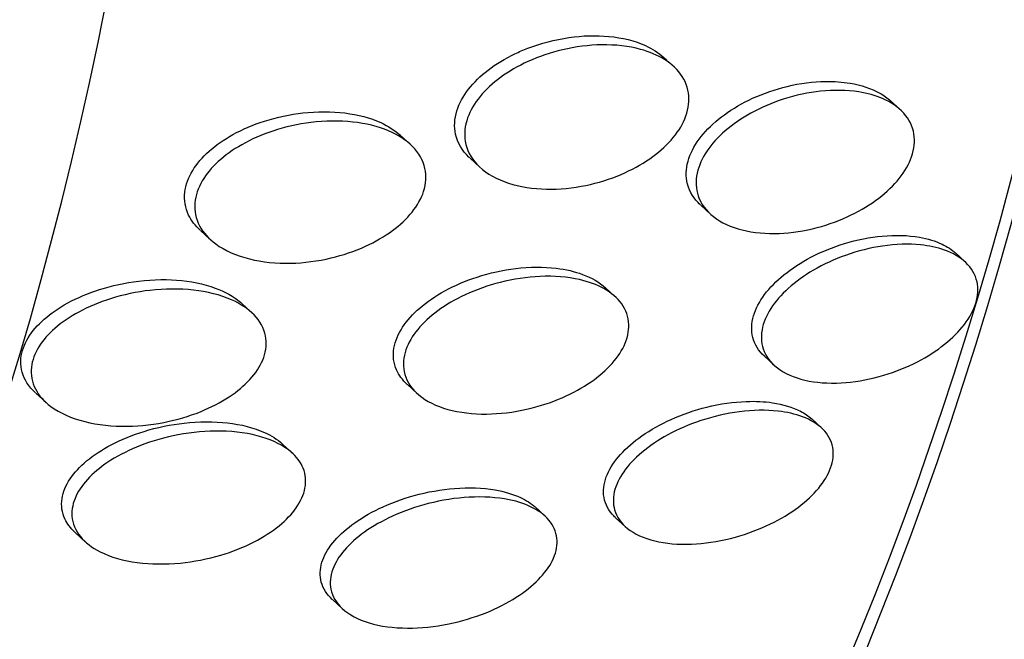
# Model space of a CAD drawing. Units: millimetres. Extents: x 0 to 835, y 0 to 1165.
# Drawn here: x 205 to 209, y 308 to 311 of the extents above; entities that cross this region are included whole.
import ezdxf
from ezdxf import colors
from ezdxf.entities.mleader import LeaderData, LeaderLine
from ezdxf.math import Vec2, Vec3

# ---------------------------------------------------------------- set-up
doc = ezdxf.new("R2010")
doc.units = ezdxf.units.MM
doc.layers.add('DV7_Défaut', color=7, linetype='Continuous')
doc.layers.add('Défaut', color=7, linetype='Continuous')

# ---------------------------------------------------------------- blocks, each defined once
blk = doc.blocks.new('_DOT')
at = {"color": 0}
blk.add_line((0, 0), (-1, 0), dxfattribs=at)
at = {"color": 0, "const_width": 0.333}
blk.add_lwpolyline([(-0.1665, 0, 1), (0.1665, 0, 1)], format="xyb", close=True, dxfattribs=at)
blk = doc.blocks.new('SE6')
at = {"layer": 'DV7_Défaut', "color": 7, "linetype": 'Continuous'}
for p, q in [((207.186366529892, 310.3876611040359), (207.1734521129348, 310.3994958878579)), ((208.0960919436043, 310.1947751103863), (208.0573356290007, 310.2302914334683)), ((206.1868495023372, 310.059046681781), (206.1472581442548, 310.0953282394909)), ((206.41932002742, 310.0054721683438), (206.4589086118211, 309.9691931524382)), ((207.3183918773931, 309.8223491105049), (207.3564499723867, 309.7874726365289)), ((205.3683399888954, 309.7240184976484), (205.4084282540365, 309.6872815738435)), ((208.3495688264098, 309.6008460184078), (208.3111427490701, 309.6360597117512)), ((206.9842663157116, 309.4666092044377), (206.94720024759, 309.500576584057)), ((205.5679873476647, 309.4038334920045), (205.5285682850279, 309.4399571580063)), ((207.5667830231751, 309.2330805927087), (207.6059241994969, 309.1972115819868)), ((204.7274164731421, 309.0890223598747), (204.7672909174777, 309.0524813816567)), ((206.1756086072618, 309.1225528169628), (206.2130332238135, 309.0882568632255)), ((207.7888662306042, 308.9542455037138), (207.749742889742, 308.9900981700037)), ((205.7265626687144, 308.8559852957521), (205.6868221872289, 308.8924035102885)), ((206.7108254060033, 308.6109339851864), (206.6726325285294, 308.6459339739539)), ((206.9869650045752, 308.6039974694064), (207.0256452483844, 308.5685508576717)), ((204.8807206906336, 308.5460046078707), (204.9209752752547, 308.5091152687382)), ((205.8830105880547, 308.2844331908383), (205.9212190739555, 308.2494188984937))]:
    blk.add_line(p, q, dxfattribs=at)
for centre, major_axis, ratio, start_param, end_param in [((192.4573956559376, 326.4738311256962), (13.41678053781905, -23.23854556550389), 0.5773502691896256, 0, 3.40143471984772), ((191.9977762481663, 326.2084697368947), (13.29419516179899, -23.02622146597224), 0.5773502691896254, 0, 3.446829025829917), ((191.9977762481664, 326.2084697368946), (13.26734713497766, -22.9797193194347), 0.5773502691896258, 0, 3.384654348255869), ((191.5735121794544, 325.9635207626164), (13.17291254810417, -22.81615381697807), 0.5773502691896253, 0, 3.441292733228262), ((190.8664053982679, 325.5552724721525), (12.95282305136604, -22.43494762641537), 0.5773502691896253, 0, 3.475297393829943), ((190.8664053982679, 325.5552724721525), (12.92526595471057, -22.38721733489899), 0.5773502691896258, 0, 3.353457927414979), ((188.391531664115, 324.126403455529), (11.9880409158461, -20.76389594946), 0.5773502691896254, 0, 3.616356808978277), ((188.0379782735217, 323.922279310297), (11.82267418987771, -20.47747237820141), 0.5773502691896255, 0, 3.640509861529892), ((188.0379782735217, 323.922279310297), (-11.79247641507075, 20.42516829796024), 0.5773502691896258, 2.641279559565251, 6.283185307179584)]:
    blk.add_ellipse(centre, major_axis=major_axis, ratio=ratio, start_param=start_param, end_param=end_param, dxfattribs=at)
for points, knots in [([(206.6441194648286, 310.4338393289807), (206.6959876537411, 310.4538755149126), (206.7510502085907, 310.4680494323139), (206.804585671741, 310.4757667504722), (206.858011905996, 310.4834683229156), (206.9114081610667, 310.4849850051236), (206.9607707661026, 310.4802584093163), (207.0126203597939, 310.4752936779782), (207.0615307298498, 310.4632541363843), (207.1026717594265, 310.4446303585538), (207.1301160606683, 310.4322068345366), (207.154695671737, 310.416525522523), (207.1748339959379, 310.3981696424382)], [0, 0, 0, 0, 0.2668537780117075, 0.2668537780117075, 0.2668537780117075, 0.5328769414690698, 0.5328769414690698, 0.5328769414690698, 0.8129017578611702, 0.8129017578611702, 0.8129017578611702, 1, 1, 1, 1]), ([(206.4189736228903, 310.0057919567641), (206.4175749617958, 310.0070727665792), (206.4161985459936, 310.0083664263257), (206.414844903192, 310.0096727898318), (206.3889350901362, 310.0346776391064), (206.3706045784559, 310.0652754874565), (206.3631714418519, 310.0986013957817), (206.3567723385556, 310.1272912936238), (206.3582998771124, 310.158931044679), (206.3680807625246, 310.1903469168715), (206.3768483055662, 310.2185079677405), (206.3924550924393, 310.247279970401), (206.4133908630853, 310.274223193786), (206.4339598811578, 310.3006944261143), (206.4601426137983, 310.3260859141992), (206.4896294820683, 310.3487258438295), (206.5210189642634, 310.3728265947646), (206.556864372254, 310.3944081624658), (206.5944218235639, 310.4124005062053), (206.6106266930697, 310.4201636416745), (206.6272565840085, 310.4273253591942), (206.6441194648286, 310.4338393289807)], [0, 0, 0, 0, 0.01142643614867238, 0.01142643614867238, 0.01142643614867238, 0.2301440681481281, 0.2301440681481281, 0.2301440681481281, 0.4178734524519222, 0.4178734524519222, 0.4178734524519222, 0.5855910783400398, 0.5855910783400398, 0.5855910783400398, 0.7500892150370269, 0.7500892150370269, 0.7500892150370269, 0.9251525164396259, 0.9251525164396259, 0.9251525164396259, 1, 1, 1, 1]), ([(207.1769574365761, 310.3902960105971), (207.2059386662696, 310.3722746093331), (207.2300024853204, 310.3497414285303), (207.2465078076665, 310.3239604511667), (207.2630769263981, 310.2980798251485), (207.2723971448582, 310.2680971546007), (207.2727049170186, 310.2367059804493), (207.2729856706459, 310.2080705574307), (207.2657440246159, 310.1774062584016), (207.2514919036776, 310.1476146520475), (207.2382170183128, 310.1198657884996), (207.2185478439639, 310.0921227064036), (207.1943470688805, 310.0665580760673), (207.169807741862, 310.0406358144137), (207.1400468452657, 310.0162943910677), (207.107553247254, 309.9950193578048), (207.0723488261457, 309.9719694256363), (207.0331318970449, 309.9519483392194), (206.9927784386515, 309.9358831533608), (206.9475855008905, 309.9178913139118), (206.8999029592404, 309.9044102235781), (206.8529766296473, 309.8959113427727), (206.8006054167461, 309.8864263329725), (206.7478494445366, 309.8828995063192), (206.6985091835402, 309.8854289668404), (206.6458251792813, 309.8881298465313), (206.5955391581517, 309.8978420211224), (206.5522914796546, 309.9141696258173), (206.5097497405919, 309.9302307121596), (206.4726939832578, 309.9532987763897), (206.4460679694825, 309.9818426537714), (206.4221763763867, 310.0074551509906), (206.4059894003121, 310.0384277705679), (206.4005275453663, 310.0718007486973), (206.3958225224425, 310.100549338452), (206.3989701111852, 310.131993209851), (206.4100502814438, 310.1630090071026), (206.4200653624772, 310.1910433888445), (206.4367967543837, 310.2195074511868), (206.4586260361563, 310.2460409024584), (206.4802664138702, 310.2723447411991), (206.5074107346351, 310.2974286496784), (206.5376977471593, 310.3196819745321), (206.570126726309, 310.3435091052904), (206.60689468413, 310.3646822833244), (206.6452216652039, 310.3821782667274), (206.6880490648669, 310.4017286579325), (206.7338179756424, 310.4171739237188), (206.7793831928379, 310.4279540429595), (206.8305548260994, 310.4400605650448), (206.882737885734, 310.4465956417789), (206.9322754671617, 310.4473545827354), (206.9859282735182, 310.4481765710319), (207.0379599705152, 310.4422255512644), (207.0839058247481, 310.4296902826652), (207.1183327445549, 310.4202976901447), (207.1500320992902, 310.407038996058), (207.1769574365761, 310.3902960105971)], [0, 0, 0, 0, 0.05187808002653062, 0.05187808002653062, 0.05187808002653062, 0.1040978264345655, 0.1040978264345655, 0.1040978264345655, 0.1516578528907609, 0.1516578528907609, 0.1516578528907609, 0.1958435020880604, 0.1958435020880604, 0.1958435020880604, 0.2405984812190565, 0.2405984812190565, 0.2405984812190565, 0.2890911293236285, 0.2890911293236285, 0.2890911293236285, 0.343448551444218, 0.343448551444218, 0.343448551444218, 0.4042098422416593, 0.4042098422416593, 0.4042098422416593, 0.4692275120460108, 0.4692275120460108, 0.4692275120460108, 0.5333065724475279, 0.5333065724475279, 0.5333065724475279, 0.5907888864087149, 0.5907888864087149, 0.5907888864087149, 0.6401498625092727, 0.6401498625092727, 0.6401498625092727, 0.6846230508902265, 0.6846230508902265, 0.6846230508902265, 0.7286435171817888, 0.7286435171817888, 0.7286435171817888, 0.7757691850386936, 0.7757691850386936, 0.7757691850386936, 0.8284680176803706, 0.8284680176803706, 0.8284680176803706, 0.8877386544629008, 0.8877386544629008, 0.8877386544629008, 0.9520659497097728, 0.9520659497097728, 0.9520659497097728, 1, 1, 1, 1]), ([(207.3172705498845, 309.8234149329061), (207.3110399775996, 309.8291039123806), (207.3052789793324, 309.8350759671852), (207.300039155973, 309.84131229644), (207.2793737252287, 309.8659078641664), (207.2662281825791, 309.8954757126332), (207.2628991244715, 309.9272409497071), (207.2599585907263, 309.9552989614698), (207.2646083150564, 309.9859294265141), (207.2766479828408, 310.016223485293), (207.2878090396782, 310.0443067943943), (207.3055878815843, 310.0728702838747), (207.328297048035, 310.0995963912373), (207.351060250061, 310.1263860923293), (207.3793076193583, 310.1520180667682), (207.4106241959885, 310.1748149750082), (207.4440776777526, 310.1991674437692), (207.4818110420867, 310.2208933390589), (207.5209741193182, 310.2388533032396), (207.5642297538124, 310.2586900908736), (207.6102625690934, 310.2744325418064), (207.6558424546706, 310.2853815758409), (207.7061250165051, 310.2974602696308), (207.757137907364, 310.3040201003426), (207.8051553974497, 310.3047326766015), (207.8385409621037, 310.3052281160907), (207.8709881283966, 310.3029311589571), (207.9012880092473, 310.2978537253403)], [0, 0, 0, 0, 0.03429786378665041, 0.03429786378665041, 0.03429786378665041, 0.1694743376067137, 0.1694743376067137, 0.1694743376067137, 0.2885535194073294, 0.2885535194073294, 0.2885535194073294, 0.3986667421291756, 0.3986667421291756, 0.3986667421291756, 0.5089124883402351, 0.5089124883402351, 0.5089124883402351, 0.6266768668071407, 0.6266768668071407, 0.6266768668071407, 0.7568499458483985, 0.7568499458483985, 0.7568499458483985, 0.9006589284932762, 0.9006589284932762, 0.9006589284932762, 1, 1, 1, 1]), ([(207.9012880092473, 310.2978537253403), (207.9441936528893, 310.2906639096954), (207.9837186885514, 310.2776544367926), (208.0162465879087, 310.2593719926571), (208.0318979982253, 310.2505750509422), (208.0461407049287, 310.2404093121414), (208.05857832902, 310.2290754501106)], [0, 0, 0, 0, 0.674601293257251, 0.674601293257251, 0.674601293257251, 1, 1, 1, 1]), ([(208.0275750805067, 310.2377877766007), (208.0604083796869, 310.2235785687298), (208.0886980722887, 310.2043954881482), (208.1095881249249, 310.1812719780138), (208.1305502533733, 310.1580686860905), (208.1445809498688, 310.1301406021636), (208.1494965406481, 310.0998755231939), (208.1540066519953, 310.0721069634801), (208.1509372029728, 310.041521146123), (208.1402897032582, 310.0110101699878), (208.1304335183283, 309.9827667484109), (208.1138438953152, 309.9538079070265), (208.0920896770119, 309.9265366090016), (208.0704506641541, 309.8994097336349), (208.0431929917386, 309.8732515084755), (208.0126722461301, 309.849840563439), (207.9803172573905, 309.8250226617812), (207.9435402223609, 309.8026705385416), (207.9051533593906, 309.7840134741126), (207.8629554115598, 309.7635041182932), (207.8178068985229, 309.7469442267835), (207.7728897595489, 309.7350957725837), (207.7233205650544, 309.7220201772964), (207.6727824787247, 309.7143426089904), (207.6249120603486, 309.7124220818899), (207.5737364965121, 309.7103689547067), (207.524192698935, 309.7148560580263), (207.480540109936, 309.7257645510689), (207.4368231058072, 309.736689141026), (207.3976942974237, 309.7544531298795), (207.367699729965, 309.7780032220128), (207.3399353990297, 309.7998022545359), (207.3191727958721, 309.8273474789648), (207.3086449935051, 309.8582416045147), (207.2993439185157, 309.8855358648408), (207.2977924830948, 309.9163244012523), (207.3046515183871, 309.9476175927198), (207.3108559254815, 309.975924153464), (207.3240949240572, 310.0054469285775), (207.3431247649536, 310.0336142042285), (207.3616424891192, 310.0610234633935), (207.3860781827772, 310.087867784116), (207.4142406888569, 310.112234059293), (207.4436937834878, 310.1377169551178), (207.4779067002507, 310.1611305431902), (207.5141778011894, 310.1811388728551), (207.5538749003378, 310.2030370955707), (207.5969723214847, 310.2214043110708), (207.6403885790982, 310.2353808586508), (207.6884939008248, 310.2508669082303), (207.7381817269807, 310.261360984244), (207.7859379306682, 310.2663928423423), (207.8375969008171, 310.2718359175287), (207.8883912306655, 310.2710244793423), (207.9342000306903, 310.2638910160313), (207.9679762589706, 310.258631295517), (207.9996706090793, 310.2498639445443), (208.0275750805067, 310.2377877766007)], [0, 0, 0, 0, 0.05386074322189863, 0.05386074322189863, 0.05386074322189863, 0.1080398502481263, 0.1080398502481263, 0.1080398502481263, 0.1576891474298866, 0.1576891474298866, 0.1576891474298866, 0.2035381182908272, 0.2035381182908272, 0.2035381182908272, 0.2490866875205343, 0.2490866875205343, 0.2490866875205343, 0.2973655698571319, 0.2973655698571319, 0.2973655698571319, 0.350473217228799, 0.350473217228799, 0.350473217228799, 0.4091583788403228, 0.4091583788403228, 0.4091583788403228, 0.4720081162748408, 0.4720081162748408, 0.4720081162748408, 0.5350588041653672, 0.5350588041653672, 0.5350588041653672, 0.5934359966599085, 0.5934359966599085, 0.5934359966599085, 0.6449017170205159, 0.6449017170205159, 0.6449017170205159, 0.691325049768891, 0.691325049768891, 0.691325049768891, 0.7364228563851584, 0.7364228563851584, 0.7364228563851584, 0.7835674448207558, 0.7835674448207558, 0.7835674448207558, 0.8351908742966367, 0.8351908742966367, 0.8351908742966367, 0.8924583475434118, 0.8924583475434118, 0.8924583475434118, 0.9545132075585113, 0.9545132075585113, 0.9545132075585113, 1, 1, 1, 1]), ([(205.3677433675628, 309.7245852096626), (205.3484985590829, 309.7421630124566), (205.3329620525669, 309.7622064418183), (205.3224897918492, 309.7839460624818), (205.3093695003077, 309.811182794721), (205.3039513611472, 309.841978540622), (205.3076507594576, 309.8732940263261), (205.3109327575388, 309.9010762101756), (205.3214817539131, 309.9300751674027), (205.3383107609982, 309.957622890618), (205.3542416333511, 309.9837004399316), (205.3761521838715, 310.0091651451536), (205.4019780042138, 310.0322271500837), (205.4289910843921, 310.0563493572387), (205.4608832095941, 310.0784419194009), (205.4950865437117, 310.097377212913), (205.5332751121552, 310.1185187703353), (205.5751963732808, 310.136239837819), (205.6179095661529, 310.1499169278278), (205.6668054150082, 310.1655737514198), (205.71788394507, 310.176322421746), (205.7677486004071, 310.1819095985814), (205.823790259837, 310.1881888891784), (205.8797513083551, 310.1881094542729), (205.9314272970395, 310.1816776757902), (205.9821945459449, 310.1753590023125), (206.0301887190209, 310.1627151620011), (206.0710617079208, 310.1441426098013)], [0, 0, 0, 0, 0.08864535162834869, 0.08864535162834869, 0.08864535162834869, 0.2000507463626688, 0.2000507463626688, 0.2000507463626688, 0.2985892588602574, 0.2985892588602574, 0.2985892588602574, 0.3916283205088102, 0.3916283205088102, 0.3916283205088102, 0.4888714380578414, 0.4888714380578414, 0.4888714380578414, 0.5974909837812029, 0.5974909837812029, 0.5974909837812029, 0.7219902341310942, 0.7219902341310942, 0.7219902341310942, 0.8621949615981385, 0.8621949615981385, 0.8621949615981385, 1, 1, 1, 1]), ([(206.1020288862922, 310.1117596880546), (206.1384746262553, 310.096277874014), (206.1705487644706, 310.0758225036586), (206.1949018340387, 310.0513449287159), (206.2193721539358, 310.0267495040003), (206.2366613145654, 309.9972277386723), (206.2436983700045, 309.965383199556), (206.2499204300712, 309.9372267302923), (206.2482525060596, 309.9063501164737), (206.2384058928586, 309.8758643977084), (206.2295954121173, 309.8485866086266), (206.2140378616567, 309.8208616939623), (206.1932708371253, 309.7950062527414), (206.1727468281606, 309.7694533717015), (206.1466764554607, 309.7450712743616), (206.1173610385886, 309.7234081418773), (206.0858278677831, 309.7001061619055), (206.0498389459777, 309.6793780054932), (206.0121233341696, 309.6621820944467), (205.9695549660076, 309.6427736363253), (205.9238208723034, 309.6273888869517), (205.8780210203023, 309.6165158492796), (205.8258278144693, 309.604125008077), (205.7722864183542, 309.597277209138), (205.7210269003386, 309.5961079843933), (205.6645577636678, 309.5948199287411), (205.6093187210311, 309.6004035176439), (205.5599048294994, 309.612670908399), (205.509687884532, 309.6251376635429), (205.4639155428244, 309.6449842562005), (205.4282434426546, 309.6711784281901), (205.4010359163385, 309.6911570282821), (205.3790180374651, 309.715370068988), (205.3649119218284, 309.7423666881141), (205.3507410555252, 309.7694872286037), (205.3442759954148, 309.8003196489643), (205.3470978730581, 309.8318258142865), (205.3495935959848, 309.8596904735895), (205.3594274343393, 309.8888990372332), (205.3757045272519, 309.9167325491962), (205.3910250364883, 309.9429303216977), (205.4123926929281, 309.9686037836654), (205.4377799157205, 309.9919176586167), (205.4642067111542, 310.0161862054025), (205.4955720719871, 310.0385021301547), (205.5293289445073, 310.0577023325848), (205.5669107979636, 310.0790781040999), (205.6082942824548, 310.0971132731016), (205.6505576190443, 310.1111557149729), (205.6989007169204, 310.1272182220201), (205.7495233789894, 310.1384572357546), (205.7990589939709, 310.1445985352064), (205.8548248695573, 310.1515122465088), (205.9106492521173, 310.1521431169767), (205.962386402969, 310.1464799904762), (206.0128891183063, 310.1409519847614), (206.060820573966, 310.1292645988893), (206.1020288862922, 310.1117596880546)], [0, 0, 0, 0, 0.05483850358739077, 0.05483850358739077, 0.05483850358739077, 0.1101336894447491, 0.1101336894447491, 0.1101336894447491, 0.158933654076114, 0.158933654076114, 0.158933654076114, 0.2024443852332903, 0.2024443852332903, 0.2024443852332903, 0.2453723901973343, 0.2453723901973343, 0.2453723901973343, 0.291537782300766, 0.291537782300766, 0.291537782300766, 0.3436814559835729, 0.3436814559835729, 0.3436814559835729, 0.4031934335576627, 0.4031934335576627, 0.4031934335576627, 0.4689001325040937, 0.4689001325040937, 0.4689001325040937, 0.5358449621534136, 0.5358449621534136, 0.5358449621534136, 0.5866385647061848, 0.5866385647061848, 0.5866385647061848, 0.637828099950336, 0.637828099950336, 0.637828099950336, 0.682965011740572, 0.682965011740572, 0.682965011740572, 0.7253352336249173, 0.7253352336249173, 0.7253352336249173, 0.7694038271835338, 0.7694038271835338, 0.7694038271835338, 0.8184840748610435, 0.8184840748610435, 0.8184840748610435, 0.8746932267059265, 0.8746932267059265, 0.8746932267059265, 0.9380972269709991, 0.9380972269709991, 0.9380972269709991, 1, 1, 1, 1]), ([(207.5666239871396, 309.2332285250042), (207.5441463498398, 309.2538149303828), (207.5282552470586, 309.2790996217358), (207.5212420408294, 309.3070135927289), (207.514723182966, 309.3329599578237), (207.5157017255021, 309.361975175819), (207.5243631616898, 309.3913332245885), (207.5323970892511, 309.418564324841), (207.5472298791041, 309.4468396930804), (207.5674365866032, 309.4738119748313), (207.5875616167908, 309.5006752322169), (207.6134874336368, 309.5269386235787), (207.6429403635664, 309.5507897174924), (207.6741283455823, 309.5760458631397), (207.7100005007334, 309.5992294991829), (207.7477712037507, 309.6190100003237), (207.7891468891948, 309.6406784292315), (207.8337936259272, 309.6588083297989), (207.8785058103634, 309.6724740597544), (207.927554381253, 309.6874651529639), (207.9779315907192, 309.6974737594406), (208.0259387526585, 309.70191902728), (208.0768778602048, 309.7066357813516), (208.1265686121763, 309.7052017008099), (208.1707076768888, 309.6974715100898), (208.2031520422849, 309.6917894428792), (208.2332309620707, 309.6826182868153), (208.259160451941, 309.6701862602184)], [0, 0, 0, 0, 0.1159579782167373, 0.1159579782167373, 0.1159579782167373, 0.2234913135216048, 0.2234913135216048, 0.2234913135216048, 0.3229991719063225, 0.3229991719063225, 0.3229991719063225, 0.4219853138780498, 0.4219853138780498, 0.4219853138780498, 0.5267905208597445, 0.5267905208597445, 0.5267905208597445, 0.6416780401618989, 0.6416780401618989, 0.6416780401618989, 0.7678733261337878, 0.7678733261337878, 0.7678733261337878, 0.9020055285284232, 0.9020055285284232, 0.9020055285284232, 0.9999999999999999, 0.9999999999999999, 0.9999999999999999, 0.9999999999999999]), ([(208.2685254240592, 309.6474546874216), (208.3017402730239, 309.6356506316466), (208.3306188684517, 309.618968830802), (208.3523180768441, 309.5982797165832), (208.3740857019259, 309.5775253704595), (208.389177011878, 309.552069056776), (208.395437235205, 309.5240404857921), (208.4012302594847, 309.4981036807047), (208.3995992906365, 309.4691803725825), (208.3904582097608, 309.4399510207111), (208.3819156792678, 309.4126355825208), (208.3666109438163, 309.3843043634376), (208.3460033124536, 309.3572995324391), (208.3254209080796, 309.3303277596096), (208.2990644408093, 309.3039842009036), (208.2692275080396, 309.280097650657), (208.2376418235138, 309.2548111023943), (208.2014135443262, 309.2316444894522), (208.1633452263618, 309.2119470108711), (208.1217193835962, 309.1904087819675), (208.0768915065523, 309.1724757725024), (208.0320773610247, 309.1590783726743), (207.9830068343106, 309.1444085076479), (207.93270054447, 309.134794908281), (207.8848532948159, 309.1307963463497), (207.8341275184732, 309.1265572279115), (207.784750702087, 309.1285289718931), (207.741009782744, 309.1368046215939), (207.697443469972, 309.1450472362593), (207.6581545603629, 309.1598539394092), (207.6276114434407, 309.1804097690502), (207.5992922533758, 309.1994688732021), (207.5776500664199, 309.2241506897355), (207.5658283037018, 309.2523650452216), (207.5552831463368, 309.2775325964279), (207.5522680180562, 309.3063096094481), (207.5575065249272, 309.3359701560782), (207.5622980629844, 309.3630999549836), (207.5741066942157, 309.3917321125671), (207.5918106878294, 309.4193954377079), (207.609137522377, 309.4464694340168), (207.6325170887861, 309.4733223349927), (207.6598380490997, 309.4980112970956), (207.6883990348653, 309.5238208252779), (207.7219342150143, 309.5479144968176), (207.7577663299407, 309.568847892688), (207.7967958956262, 309.5916492637715), (207.8394790345562, 309.6112726396829), (207.8827125847926, 309.6266973900516), (207.9302562892121, 309.6436599056967), (207.9796561531269, 309.655981951764), (208.0273472386845, 309.6629972824043), (208.07850645876, 309.6705227735927), (208.1290930071597, 309.6721356375084), (208.174950663719, 309.6675571085668), (208.2086320780856, 309.6641942823335), (208.240391055492, 309.657453217179), (208.2685254240592, 309.6474546874216)], [0, 0, 0, 0, 0.05342729446581362, 0.05342729446581362, 0.05342729446581362, 0.1071420261672022, 0.1071420261672022, 0.1071420261672022, 0.1567922448436769, 0.1567922448436769, 0.1567922448436769, 0.2030916691205737, 0.2030916691205737, 0.2030916691205737, 0.2492827448649412, 0.2492827448649412, 0.2492827448649412, 0.2981766092341863, 0.2981766092341863, 0.2981766092341863, 0.3516759758136077, 0.3516759758136077, 0.3516759758136077, 0.410331923547601, 0.410331923547601, 0.410331923547601, 0.4726221249252822, 0.4726221249252822, 0.4726221249252822, 0.5347577204344603, 0.5347577204344603, 0.5347577204344603, 0.59237315005718, 0.59237315005718, 0.59237315005718, 0.6436643865189455, 0.6436643865189455, 0.6436643865189455, 0.6904616370512798, 0.6904616370512798, 0.6904616370512798, 0.7361931793242323, 0.7361931793242323, 0.7361931793242323, 0.7839835756296755, 0.7839835756296755, 0.7839835756296755, 0.8360652633420397, 0.8360652633420397, 0.8360652633420397, 0.893406420230397, 0.893406420230397, 0.893406420230397, 0.9550187557616308, 0.9550187557616308, 0.9550187557616308, 1, 1, 1, 1]), ([(206.1744257183969, 309.1237081707895), (206.1562481580206, 309.1402741442694), (206.1419526586326, 309.1592813450492), (206.1328278653448, 309.1799759843481), (206.1213994439334, 309.2058951532985), (206.1177797192798, 309.2353188294453), (206.122922010586, 309.2653160377984), (206.1274990721842, 309.292016016899), (206.1391150891238, 309.3199271873461), (206.1566279568594, 309.3466159169501), (206.1736583720381, 309.3725694131226), (206.1966471551539, 309.3980402124721), (206.2234801098264, 309.4212633454525), (206.2518183317865, 309.4457892429931), (206.2850820256843, 309.468415654923), (206.3206274789676, 309.4879213334709), (206.3600908303293, 309.5095769708304), (206.4032734417449, 309.5279186598815), (206.4471139498283, 309.5421548451405), (206.4964275835644, 309.558168300649), (206.5477740713473, 309.5693932494978), (206.5975820220901, 309.5753569438744), (206.6520974106947, 309.5818842775955), (206.706239795261, 309.5822741337603), (206.7556396704684, 309.5763391698081), (206.7924111193583, 309.5719214010846), (206.8272481034764, 309.5639369387391), (206.8582037020549, 309.5525101223461)], [0, 0, 0, 0, 0.09123687898438947, 0.09123687898438947, 0.09123687898438947, 0.2051995723912096, 0.2051995723912096, 0.2051995723912096, 0.306290060968427, 0.306290060968427, 0.306290060968427, 0.4044105220229473, 0.4044105220229473, 0.4044105220229473, 0.5079929059587555, 0.5079929059587555, 0.5079929059587555, 0.6230590514873606, 0.6230590514873606, 0.6230590514873606, 0.7526627990573508, 0.7526627990573508, 0.7526627990573508, 0.8947937595551385, 0.8947937595551385, 0.8947937595551385, 0.9999999999999999, 0.9999999999999999, 0.9999999999999999, 0.9999999999999999]), ([(204.7262653881108, 309.0901223097724), (204.7128373444713, 309.1023577059796), (204.7013632067265, 309.1157160342812), (204.6923537410084, 309.1299713033471), (204.6762029473637, 309.1555259717634), (204.6676392261086, 309.1848272102964), (204.6685293588567, 309.2149861431751), (204.669311908624, 309.2415000153568), (204.6774243073572, 309.2694547496047), (204.6921187885439, 309.2962359216673), (204.7059145309345, 309.3213791129102), (204.7258037520157, 309.3461502920838), (204.7498476050414, 309.3687895451382), (204.7749701893713, 309.3924445118946), (204.8051712581314, 309.4143555619418), (204.8379595953281, 309.433395775719), (204.8747102560787, 309.4547369139703), (204.9155176184418, 309.4729859500483), (204.9574822182399, 309.4874909653632), (205.0058652181833, 309.5042144932543), (205.0569024749938, 309.5163732158284), (205.1072105248399, 309.5236536586692), (205.1642704677218, 309.5319112169312), (205.2218538289847, 309.5341049772222), (205.2757195099704, 309.5301161868297), (205.3295858418132, 309.5261273482409), (205.3811983243586, 309.5158219522273), (205.4258928705034, 309.499393201047)], [0, 0, 0, 0, 0.06390630888615884, 0.06390630888615884, 0.06390630888615884, 0.1788571447240498, 0.1788571447240498, 0.1788571447240498, 0.2795916919565308, 0.2795916919565308, 0.2795916919565308, 0.3738967093952714, 0.3738967093952714, 0.3738967093952714, 0.4723497600645316, 0.4723497600645316, 0.4723497600645316, 0.5827442974052883, 0.5827442974052883, 0.5827442974052883, 0.7101843166752849, 0.7101843166752849, 0.7101843166752849, 0.8550263903010572, 0.8550263903010572, 0.8550263903010572, 1, 1, 1, 1]), ([(206.9410536283051, 309.497037807856), (206.9698765175289, 309.4810193995814), (206.9939426091874, 309.46072774425), (207.0106533222839, 309.4372828161808), (207.0274248894809, 309.4137525105457), (207.0371636570792, 309.386303253029), (207.0381978483809, 309.3573682413981), (207.0391490301762, 309.3307557024388), (207.032745489797, 309.3021066147308), (207.0194955510897, 309.2740662844798), (207.0069907230693, 309.2476028030123), (206.9881042042612, 309.2209763763102), (206.9646483066834, 309.1962291998273), (206.940599524951, 309.1708565001147), (206.9112026658097, 309.1468217325078), (206.8789236333212, 309.1255877822865), (206.8437379157626, 309.1024417423484), (206.8043244971809, 309.0820548243312), (206.7635863366409, 309.065410708702), (206.7179242861982, 309.0467548725682), (206.6695154809154, 309.0323352857782), (206.6216975503063, 309.0227493544294), (206.5685869672327, 309.0121024193413), (206.5148394911085, 309.0071417031423), (206.4644341015891, 309.0081544293515), (206.411172022384, 309.0092245511), (206.36009907605, 309.0170299038948), (206.316098808729, 309.0313912712894), (206.2734028311086, 309.0453269280071), (206.2360235539644, 309.0659802502341), (206.2090184725226, 309.0920229563812), (206.1850133310778, 309.1151726308606), (206.1685059429869, 309.1434340768398), (206.1624156005952, 309.1741216030372), (206.1571518972461, 309.200643927076), (206.1595313926415, 309.2298026625465), (206.1696014148717, 309.2587711124485), (206.178824211892, 309.285302348163), (206.1947021722941, 309.3123986381133), (206.2156657630603, 309.3378691872222), (206.2367129721657, 309.3634413317608), (206.263359518891, 309.388024676728), (206.2932776573171, 309.4100558780617), (206.3255551532687, 309.4338244696006), (206.3623705433922, 309.4552072903778), (206.4009303970111, 309.4731420215093), (206.444107928082, 309.4932244994756), (206.4904808581338, 309.5094811407967), (206.5368296191309, 309.5212405743951), (206.5886916476887, 309.5343988135364), (206.6418263773735, 309.5422651126753), (206.6924212816878, 309.5444557447457), (206.7467054201983, 309.5468061113754), (206.7995944762251, 309.5426644347244), (206.8463915350224, 309.5320001045072), (206.8813539039949, 309.5240327181482), (206.9136338618587, 309.512276426383), (206.9410536283051, 309.497037807856)], [0, 0, 0, 0, 0.05071849397629477, 0.05071849397629477, 0.05071849397629477, 0.1017497974239224, 0.1017497974239224, 0.1017497974239224, 0.1486112003388272, 0.1486112003388272, 0.1486112003388272, 0.1927349343596808, 0.1927349343596808, 0.1927349343596808, 0.2379339104765317, 0.2379339104765317, 0.2379339104765317, 0.2872134749364671, 0.2872134749364671, 0.2872134749364671, 0.3425047932144132, 0.3425047932144132, 0.3425047932144132, 0.4040189033356376, 0.4040189033356376, 0.4040189033356376, 0.4691595749530221, 0.4691595749530221, 0.4691595749530221, 0.5324778926979333, 0.5324778926979333, 0.5324778926979333, 0.5887207154766739, 0.5887207154766739, 0.5887207154766739, 0.6371684488054717, 0.6371684488054717, 0.6371684488054717, 0.6814085937983326, 0.6814085937983326, 0.6814085937983326, 0.72576749135445, 0.72576749135445, 0.72576749135445, 0.7736236450011835, 0.7736236450011835, 0.7736236450011835, 0.8272567499977305, 0.8272567499977305, 0.8272567499977305, 0.8873636683357583, 0.8873636683357583, 0.8873636683357583, 0.9519893551554212, 0.9519893551554212, 0.9519893551554212, 1, 1, 1, 1]), ([(205.4893605008977, 309.4534178459709), (205.5241961470632, 309.4380381498414), (205.5546934286893, 309.4181091084832), (205.5776014934781, 309.3945430913626), (205.6006230442308, 309.3708603287992), (205.6165343532796, 309.3426807309098), (205.6224785023703, 309.3125256810862), (205.6277416104726, 309.2858255959047), (205.6252979300498, 309.2567416260958), (205.6150719509185, 309.2281618370066), (205.6058197102968, 309.2023034735019), (205.5900015073909, 309.1761521980403), (205.5692175105128, 309.1518022395252), (205.5483132787112, 309.1273114170843), (205.5219305103676, 309.1040256211074), (205.4923839656595, 309.0833440763728), (205.4601044543634, 309.0607495509055), (205.4233414732287, 309.0407158609393), (205.3848491614603, 309.0241123998653), (205.3409200916643, 309.0051638211266), (205.2937471065794, 308.990221740088), (205.2465002527144, 308.9797393744777), (205.1923985995999, 308.967736177192), (205.1368816723346, 308.9612750929865), (205.0837540268073, 308.9605237181134), (205.0254779236265, 308.9596995295164), (204.9684486291139, 308.9657446671364), (204.9176478713517, 308.9785614275217), (204.8668384889231, 308.9913803638643), (204.8206181297256, 309.0114930686988), (204.7851519335063, 309.037878009701), (204.7591729233896, 309.0572049948953), (204.7383162656875, 309.0804155552712), (204.725207460732, 309.1061066770674), (204.7120396536021, 309.1319134335115), (204.7064436144475, 309.1610649654967), (204.7097848902408, 309.1906855507752), (204.7127558088177, 309.217022899892), (204.7228625572991, 309.2444849664186), (204.7391014650646, 309.2705955419952), (204.7546212347461, 309.2955498138621), (204.7760729591651, 309.3199188942085), (204.8014142809134, 309.3420471726853), (204.8282375489516, 309.3654695004828), (204.8599992900396, 309.3869556642858), (204.8941432203238, 309.4054529840098), (204.9326595146474, 309.4263190121663), (204.9750568833385, 309.4438851664694), (205.0183730026055, 309.4575542744078), (205.0683143447353, 309.4733140794806), (205.1206433415697, 309.4842846719995), (205.1718807761799, 309.4901844421501), (205.2295800728112, 309.4968282679107), (205.2874046581907, 309.4972103696662), (205.3409366545809, 309.4912364473778), (205.3949489608349, 309.4852089247384), (205.4461488268098, 309.472495500324), (205.4893605008977, 309.4534178459709)], [0, 0, 0, 0, 0.05288248793860433, 0.05288248793860433, 0.05288248793860433, 0.1062160425259981, 0.1062160425259981, 0.1062160425259981, 0.1533406470666353, 0.1533406470666353, 0.1533406470666353, 0.1958308762365816, 0.1958308762365816, 0.1958308762365816, 0.2385044339503064, 0.2385044339503064, 0.2385044339503064, 0.2851239804212211, 0.2851239804212211, 0.2851239804212211, 0.33837590908793, 0.33837590908793, 0.33837590908793, 0.3994563447178834, 0.3994563447178834, 0.3994563447178834, 0.4666202353252666, 0.4666202353252666, 0.4666202353252666, 0.5339755885254538, 0.5339755885254538, 0.5339755885254538, 0.5829989760347323, 0.5829989760347323, 0.5829989760347323, 0.6323945428591524, 0.6323945428591524, 0.6323945428591524, 0.6761777451891716, 0.6761777451891716, 0.6761777451891716, 0.7179183634718774, 0.7179183634718774, 0.7179183634718774, 0.7620728865740982, 0.7620728865740982, 0.7620728865740982, 0.8119085149342353, 0.8119085149342353, 0.8119085149342353, 0.8694458761118479, 0.8694458761118479, 0.8694458761118479, 0.9343804925605236, 0.9343804925605236, 0.9343804925605236, 1, 1, 1, 1]), ([(205.4258928705034, 309.499393201047), (205.4640352722234, 309.4853728768392), (205.4980756579847, 309.4665080074371), (205.5244888349724, 309.4435825380792), (205.5259561518119, 309.4423089719627), (205.5274020083462, 309.441020334601), (205.5288258263514, 309.4397170385772)], [0, 0, 0, 0, 0.9471838721360154, 0.9471838721360154, 0.9471838721360154, 1, 1, 1, 1]), ([(206.9859106213799, 308.6049899396087), (206.9816584297269, 308.6088741677231), (206.977675185692, 308.6129031153639), (206.9739822229115, 308.6170697479731), (206.9547594522459, 308.6387580854553), (206.9428549859887, 308.6649146943615), (206.9401962004427, 308.6930844644352), (206.9378240005685, 308.7182178660843), (206.9427367365411, 308.7456901726555), (206.95454007543, 308.7729997517271), (206.9657611628648, 308.7989621660452), (206.9834619958974, 308.8254668321001), (207.0059316432252, 308.8504660909413), (207.0289834846241, 308.8761130867082), (207.0575816497728, 308.9008211132218), (207.0893017568473, 308.9230192896792), (207.1236567442239, 308.9470613923804), (207.1624715860503, 308.9687541697223), (207.2028306874085, 308.9869325723741), (207.2475322015257, 309.0070668691108), (207.2952116872742, 309.0233972727017), (207.3424751808541, 309.0350822023015), (207.3941460718494, 309.0478567705338), (207.4466765455697, 309.0554133051839), (207.4960398183482, 309.0571861658269), (207.531708471345, 309.0584671901093), (207.5663284836457, 309.0567736126154), (207.5983478224857, 309.0520389446966)], [0, 0, 0, 0, 0.02491161173963328, 0.02491161173963328, 0.02491161173963328, 0.1543918138714147, 0.1543918138714147, 0.1543918138714147, 0.2695871421690186, 0.2695871421690186, 0.2695871421690186, 0.3788719544280877, 0.3788719544280877, 0.3788719544280877, 0.490903344637925, 0.490903344637925, 0.490903344637925, 0.6122719406829146, 0.6122719406829146, 0.6122719406829146, 0.7468342771615897, 0.7468342771615897, 0.7468342771615897, 0.8941793502629989, 0.8941793502629989, 0.8941793502629989, 1, 1, 1, 1]), ([(207.5983478224857, 309.0520389446966), (207.6391552789966, 309.0460047865224), (207.6766328761525, 309.034823130177), (207.7073050146972, 309.0188761602145), (207.7238338046643, 309.0102825593236), (207.7386292474307, 309.0001434943542), (207.7511766445753, 308.9887084411497)], [0, 0, 0, 0, 0.6492463827537905, 0.6492463827537905, 0.6492463827537905, 1, 1, 1, 1]), ([(207.7155190157388, 308.9973957453304), (207.7471536085508, 308.9854289059763), (207.7744001151896, 308.9689634120618), (207.7945181785387, 308.9488547297673), (207.8147009925678, 308.9286813269861), (207.8282020039587, 308.9041991200941), (207.8330778209927, 308.8774853086546), (207.8375984605818, 308.852717456882), (207.8348147515529, 308.825300569804), (207.8248560821149, 308.7977450778673), (207.8154473080025, 308.7717111382126), (207.7994210608948, 308.7448550726621), (207.7783367118699, 308.7193205867307), (207.7569375965958, 308.6934048988778), (207.7298357430901, 308.6681939470985), (207.6993689844058, 308.6453639269512), (207.666654538822, 308.6208496207356), (207.6293001713477, 308.598473190555), (207.5901552922636, 308.579489518366), (207.5469587159376, 308.558540938019), (207.5005425976765, 308.541198224304), (207.4542158216947, 308.5283599883877), (207.403398579764, 308.5142773390623), (207.351376023569, 308.5052476115635), (207.3020378110797, 308.5018632782736), (207.2501310462416, 308.4983027562492), (207.1997119723803, 308.5009148698449), (207.1553916374781, 308.5098511545051), (207.1119917133781, 308.5186018572434), (207.0731030844653, 308.5337610239733), (207.0434515306509, 308.5544962181337), (207.0164954382643, 308.57334648861), (206.9963734917805, 308.597484133697), (206.9861166585474, 308.6247922322821), (206.9770520806332, 308.6489260347615), (206.9754430944611, 308.6762859244066), (206.9817547759338, 308.7042857363421), (206.9875716296193, 308.73009039869), (207.0002405641611, 308.7571479428149), (207.0185015850482, 308.7832002755824), (207.0366703027571, 308.8091209227705), (207.060789032201, 308.8347108412952), (207.0886913641445, 308.8582021422205), (207.1183285800545, 308.8831540623302), (207.152917097952, 308.9063575057721), (207.1897359984031, 308.9264819331481), (207.2302864953986, 308.9486459717763), (207.2745040603824, 308.9676274033198), (207.3192060791705, 308.9824545473968), (207.36854916535, 308.9988210800015), (207.4197301388301, 309.0105480902954), (207.4690156940732, 309.0169477728148), (207.5215847143228, 309.0237738101455), (207.5734622135008, 309.0247113056901), (207.6201918718616, 309.0194162532904), (207.6547492435908, 309.0155004725953), (207.6871700877018, 309.0081196724469), (207.7155190157388, 308.9973957453304)], [0, 0, 0, 0, 0.05180749018988835, 0.05180749018988835, 0.05180749018988835, 0.1038975805264209, 0.1038975805264209, 0.1038975805264209, 0.1521304136752634, 0.1521304136752634, 0.1521304136752634, 0.1976048164070666, 0.1976048164070666, 0.1976048164070666, 0.2437162063676025, 0.2437162063676025, 0.2437162063676025, 0.2932348717496039, 0.2932348717496039, 0.2932348717496039, 0.347926107663067, 0.347926107663067, 0.347926107663067, 0.408006677272406, 0.408006677272406, 0.408006677272406, 0.471331968324295, 0.471331968324295, 0.471331968324295, 0.5334325210882058, 0.5334325210882058, 0.5334325210882058, 0.5898636338952897, 0.5898636338952897, 0.5898636338952897, 0.6396086701182955, 0.6396086701182955, 0.6396086701182955, 0.6853362482416817, 0.6853362482416817, 0.6853362482416817, 0.7307739655403228, 0.7307739655403228, 0.7307739655403228, 0.7790306406780722, 0.7790306406780722, 0.7790306406780722, 0.832215881862984, 0.832215881862984, 0.832215881862984, 0.8910029667890247, 0.8910029667890247, 0.8910029667890247, 0.953820321334029, 0.953820321334029, 0.953820321334029, 1, 1, 1, 1]), ([(204.8799961129954, 308.5466908666648), (204.8628509705909, 308.5623528223129), (204.8492233968755, 308.5800893382178), (204.8402727954659, 308.5992208683986), (204.828855261275, 308.6236253625737), (204.8248380688248, 308.6510657204495), (204.8291854746561, 308.6788888513425), (204.8331195953252, 308.7040669825259), (204.8439836672649, 308.7302593262815), (204.8606454194898, 308.7552087733314), (204.8769243247629, 308.7795849421559), (204.8990833896793, 308.8033981603735), (204.9250404516275, 308.825080451648), (204.9528599804204, 308.8483184871241), (204.9856461508032, 308.8696740600427), (205.0207929152787, 308.888100331692), (205.0605599052133, 308.9089488328314), (205.1042364717318, 308.9265504741514), (205.1487740338166, 308.9402533980667), (205.1998309830531, 308.9559621494664), (205.2532382613799, 308.9669397699689), (205.3053614085075, 308.9727910404793), (205.3632159028656, 308.9792857038943), (205.4210489521012, 308.9796276575689), (205.4741969402558, 308.973584922887), (205.5268602929583, 308.967597289509), (205.5764845370543, 308.9551094342371), (205.6177277197767, 308.9364164896822)], [0, 0, 0, 0, 0.08217772007177625, 0.08217772007177625, 0.08217772007177625, 0.1872734970262959, 0.1872734970262959, 0.1872734970262959, 0.2821028102546457, 0.2821028102546457, 0.2821028102546457, 0.3745681113730293, 0.3745681113730293, 0.3745681113730293, 0.4736333225756275, 0.4736333225756275, 0.4736333225756275, 0.585798953709622, 0.585798953709622, 0.585798953709622, 0.7145765332533205, 0.7145765332533205, 0.7145765332533205, 0.8578363277205686, 0.8578363277205686, 0.8578363277205686, 1, 1, 1, 1]), ([(205.7215289274433, 308.8604187017967), (205.7431614590508, 308.8419645361056), (205.7596985951918, 308.820167343311), (205.7691319221681, 308.7963836100076), (205.7785953013086, 308.7725241078199), (205.7810751593517, 308.745969025199), (205.7759195871148, 308.7191196507362), (205.7710787393981, 308.6939093099458), (205.7593927932374, 308.6677512882787), (205.742067280265, 308.6428617875058), (205.7249858439508, 308.6183229225948), (205.7020535388477, 308.5943923458987), (205.6753911180216, 308.5726497139538), (205.6467724796537, 308.5493118285887), (205.6132292160106, 308.5279271842588), (205.5774017638051, 308.5095657027933), (205.5369524815524, 308.4888355447539), (205.4926827964213, 308.4714574052626), (205.447671475104, 308.4580970932112), (205.3962498896522, 308.4428340792025), (205.3426269969954, 308.4324319174308), (205.2904578470187, 308.4272710320861), (205.2327279706777, 308.4215600463236), (205.1752150807876, 308.4221246263815), (205.1225933534338, 308.429132544072), (205.068815758848, 308.4362943948018), (205.0184573160212, 308.4504845666795), (204.9774604927055, 308.4712296586904), (204.9461268043737, 308.4870850395446), (204.9194667085113, 308.5072042895658), (204.9005445560322, 308.5305110508439), (204.8815322193413, 308.5539288936653), (204.8698995844547, 308.5813689416355), (204.8678408770127, 308.6101936569545), (204.8660288991311, 308.6355638215225), (204.8715860582349, 308.662757312518), (204.8840443151328, 308.689214344291), (204.8956958294792, 308.7139581337146), (204.9136247874348, 308.7387109392257), (204.9360384476692, 308.761649769323), (204.9592866673364, 308.7854427132435), (204.9878619437288, 308.8078717498015), (205.0193423783722, 308.8276970666615), (205.0543639092334, 308.849752446586), (205.0937520883592, 308.8691167658934), (205.1346350178622, 308.8849921821754), (205.1814757420682, 308.9031810938986), (205.2313617379887, 308.9172366197311), (205.280924113598, 308.9266760672396), (205.3369351007176, 308.9373436909424), (205.3939639224654, 308.9423899770673), (205.4478225587567, 308.9415097194263), (205.5050497530345, 308.9405744065684), (205.5603910850292, 308.9328774346017), (205.6083679347108, 308.9184281172248), (205.6528010538277, 308.9050460747518), (205.6922962581247, 308.8853563527841), (205.7215289274433, 308.8604187017967)], [0, 0, 0, 0, 0.04605341869899326, 0.04605341869899326, 0.04605341869899326, 0.09234936084464009, 0.09234936084464009, 0.09234936084464009, 0.1357424163338666, 0.1357424163338666, 0.1357424163338666, 0.1784493707305976, 0.1784493707305976, 0.1784493707305976, 0.2242770192920814, 0.2242770192920814, 0.2242770192920814, 0.2760528840610473, 0.2760528840610473, 0.2760528840610473, 0.3352899560324535, 0.3352899560324535, 0.3352899560324535, 0.4009870940663385, 0.4009870940663385, 0.4009870940663385, 0.4683029303876465, 0.4683029303876465, 0.4683029303876465, 0.5194903407326155, 0.5194903407326155, 0.5194903407326155, 0.5710931657664707, 0.5710931657664707, 0.5710931657664707, 0.6163724361590988, 0.6163724361590988, 0.6163724361590988, 0.6585994847094518, 0.6585994847094518, 0.6585994847094518, 0.7023588368393661, 0.7023588368393661, 0.7023588368393661, 0.751056524543701, 0.751056524543701, 0.751056524543701, 0.8069173254623021, 0.8069173254623021, 0.8069173254623021, 0.870170163251411, 0.870170163251411, 0.870170163251411, 0.9375517834849225, 0.9375517834849225, 0.9375517834849225, 1, 1, 1, 1]), ([(205.882486585881, 308.2849282029735), (205.8614333748096, 308.304188990551), (205.8464109506739, 308.327194372486), (205.8395589049491, 308.3522433022744), (205.8329196564374, 308.3765143122036), (205.8337626074476, 308.4034485010417), (205.8422197651606, 308.430470649714), (205.8500208603391, 308.455396559916), (205.8644593737521, 308.481069120481), (205.8840596625166, 308.505439944774), (205.9039035649412, 308.5301136761198), (205.9294755227016, 308.5540729901988), (205.9585096098461, 308.5757977783323), (205.990027081956, 308.5993807620399), (206.026331570268, 308.6209056422551), (206.0646438446024, 308.63927724894), (206.1076777513362, 308.6599129857206), (206.1542494739588, 308.6770785910443), (206.2010967129401, 308.6900016494997), (206.253483778094, 308.7044528982823), (206.3075412429981, 308.7139703854244), (206.359336757176, 308.7179976075142), (206.4146321986019, 308.7222969571145), (206.4689286342429, 308.720434642445), (206.5173114098117, 308.7121403663054), (206.5533429471656, 308.7059634672534), (206.5868461861973, 308.6961029420955), (206.6155088827539, 308.6827575548532)], [0, 0, 0, 0, 0.1071003600671853, 0.1071003600671853, 0.1071003600671853, 0.2105122443313721, 0.2105122443313721, 0.2105122443313721, 0.3056284289379849, 0.3056284289379849, 0.3056284289379849, 0.4018145291327713, 0.4018145291327713, 0.4018145291327713, 0.5062359846336965, 0.5062359846336965, 0.5062359846336965, 0.6236364247875688, 0.6236364247875688, 0.6236364247875688, 0.7551355605889992, 0.7551355605889992, 0.7551355605889992, 0.8958243546730686, 0.8958243546730686, 0.8958243546730686, 1, 1, 1, 1]), ([(206.66595375363, 308.6415562767222), (206.6937379880707, 308.6269874217727), (206.7168450761084, 308.6084615290553), (206.7327905455462, 308.587006255234), (206.7487896491974, 308.5654788144101), (206.7579345544482, 308.5403385276376), (206.7587695885498, 308.5137984595819), (206.7595454518315, 308.4891390303948), (206.7531653515889, 308.4625690087701), (206.740232527622, 308.4364700025415), (206.7278135826369, 308.4114080266459), (206.7090811410197, 308.3861261722654), (206.6858511340074, 308.3625020946491), (206.6616668307171, 308.3379075322053), (206.63206717677, 308.3145006145521), (206.5995249309415, 308.2936797558422), (206.5637207729656, 308.2707718926796), (206.523538930055, 308.2504357780093), (206.4819309575359, 308.2336713989954), (206.4351834440273, 308.2148362338343), (206.3855173119212, 308.2000394783026), (206.3363922776049, 308.1899719105401), (206.2821394416581, 308.1788534633001), (206.2271212279025, 308.1732134928251), (206.1755571532017, 308.1735031250472), (206.1218429938554, 308.1738048341621), (206.0702778799723, 308.1805924640837), (206.02607024392, 308.1938566049545), (205.9840055404624, 308.2064777763668), (205.9472636780281, 308.2254761582545), (205.920988372923, 308.2496306139052), (205.897955270749, 308.2708045657484), (205.8822951850874, 308.2967091534561), (205.8766732680479, 308.3248665232237), (205.87179554022, 308.3492966215533), (205.8743301556772, 308.3761583087169), (205.8841709234182, 308.4029201687349), (205.8933428251581, 308.4278630549936), (205.9090525394101, 308.4533849774228), (205.9297137493738, 308.4774968372195), (205.9508213311211, 308.5021296178082), (205.9775630692398, 308.5259065616787), (206.0076096726744, 308.5473543373187), (206.0403943500841, 308.570756596647), (206.0778519487623, 308.5919561851602), (206.117152413525, 308.6098936278786), (206.161341550046, 308.6300623487807), (206.2088995829691, 308.6466055176672), (206.2565045776026, 308.6587744647326), (206.3095584999847, 308.6723362848325), (206.364029586569, 308.6808155420156), (206.4158940750441, 308.6836732939205), (206.4708332770278, 308.686700463642), (206.5244379861964, 308.6834754951916), (206.5716943789307, 308.6737847702283), (206.6066107298403, 308.6666245801712), (206.6387985713822, 308.655795283816), (206.66595375363, 308.6415562767222)], [0, 0, 0, 0, 0.04917228183495331, 0.04917228183495331, 0.04917228183495331, 0.09862219504354158, 0.09862219504354158, 0.09862219504354158, 0.1444953833635944, 0.1444953833635944, 0.1444953833635944, 0.1884565385768043, 0.1884565385768043, 0.1884565385768043, 0.2341947744976119, 0.2341947744976119, 0.2341947744976119, 0.2845373663089957, 0.2845373663089957, 0.2845373663089957, 0.3411636534575395, 0.3411636534575395, 0.3411636534575395, 0.4038140696587907, 0.4038140696587907, 0.4038140696587907, 0.4692209922840026, 0.4692209922840026, 0.4692209922840026, 0.5315457972472476, 0.5315457972472476, 0.5315457972472476, 0.5861030520495965, 0.5861030520495965, 0.5861030520495965, 0.6332705840659237, 0.6332705840659237, 0.6332705840659237, 0.6771146487376727, 0.6771146487376727, 0.6771146487376727, 0.7218610851259964, 0.7218610851259964, 0.7218610851259964, 0.7706941568295936, 0.7706941568295936, 0.7706941568295936, 0.8256575306053208, 0.8256575306053208, 0.8256575306053208, 0.8870167567408185, 0.8870167567408185, 0.8870167567408185, 0.9521555455958848, 0.9521555455958848, 0.9521555455958848, 1, 1, 1, 1])]:
    blk.add_open_spline(points, degree=3, knots=knots, dxfattribs=at)
for points in [[(206.0710617079208, 310.1441426098013), (206.1004233216655, 310.1308007887449), (206.1267048173589, 310.1140987555002), (206.1480301773022, 310.0946077988536)], [(208.259160451941, 309.6701862602184), (208.2793009890779, 309.6605297766311), (208.2972318865994, 309.6487242143323), (208.3121393915763, 309.6351117609997)], [(206.8582037020549, 309.5525101223461), (206.8930818221413, 309.5396353632503), (206.9237815316008, 309.5220347802513), (206.9472504892033, 309.5005304959685)], [(205.6177277197767, 308.9364164896822), (205.6446244939532, 308.9242258711313), (205.6685021703382, 308.9091279355812), (205.6876411622372, 308.8916400540117)], [(206.6155088827539, 308.6827575548532), (206.6378422524448, 308.6723591100885), (206.6575983205414, 308.659633904341), (206.6736398394575, 308.6449867878548)]]:
    blk.add_open_spline(points, degree=3, dxfattribs=at)

msp = doc.modelspace()

# ---------------------------------------------------------------- block references
at = {"layer": 'Défaut'}
msp.add_blockref('SE6', (0, 0), dxfattribs=at)

# ---------------------------------------------------------------- leaders
at = {"layer": 'Défaut', "color": 7, "linetype": 'Continuous'}
ml = msp.add_multileader_mtext('Standard', dxfattribs=at)
ml.set_content('{\\pxsm0.9;\\fSolid Edge ISO|b1||i0||c0|p34;\\W1.;01/02/2018\\P}', color=256)
ml.set_leader_properties()
ml.set_arrow_properties(name='DOT')
ml.build(insert=Vec2(0, 0))
ml.multileader.update_dxf_attribs({"leader_type": 0, "dogleg_length": 0, "arrow_head_size": 12})
ctx = ml.context
ctx.base_point, ctx.char_height, ctx.arrow_head_size, ctx.landing_gap_size = Vec3(747.0161434233805, 1157.46021925407), 12, 12, 4.199999999999999
notes = []
notes.append((ctx, [(0, (0, 0, 0), (0, 0), (1, 0), 1, [])]))
ctx.mtext.insert = Vec3(749.0161434233805, 1163.58033937419)
for ctx, leaders in notes:
    for number, flags, end, landing, length, lines in leaders:
        leader = LeaderData()
        leader.index, (leader.has_last_leader_line, leader.has_dogleg_vector, leader.attachment_direction) = number, flags
        leader.last_leader_point, leader.dogleg_vector, leader.dogleg_length = Vec3(end), Vec3(landing), length
        for number, points, colour, breaks in lines:
            line = LeaderLine()
            line.index, line.vertices, line.color, line.breaks = number, Vec3.list(points), colors.encode_raw_color(colour), breaks
            leader.lines.append(line)
        ctx.leaders.append(leader)

doc.saveas('drawing.dxf')
